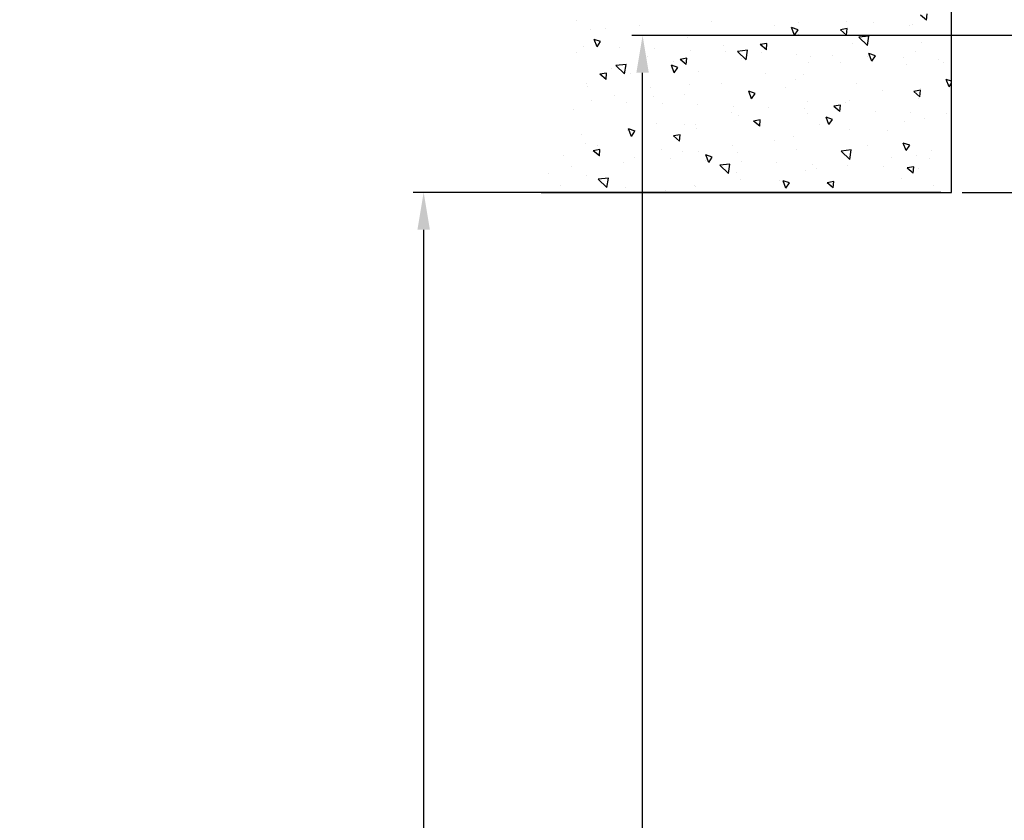
# Model space of a CAD drawing. Extents: x 4065 to 5526, y -104 to 947.
# Drawn here: x 4174 to 4266, y 611 to 686 of the extents above; entities that cross this region are included whole.
import ezdxf

# ---------------------------------------------------------------- set-up
doc = ezdxf.new("R2010")
doc.units = 0
doc.header["$MEASUREMENT"] = 0
doc.header["$PDMODE"] = 35
doc.header["$PDSIZE"] = 3
for name, color, linetype in [('02_Bemassung', 4, 'Continuous'), ('05_Schraffur', 1, 'Continuous'), ('09_Bau', 7, 'Continuous')]:
    doc.layers.add(name, color=color, linetype=linetype)
doc.styles.get("Standard").update_dxf_attribs({"font": 'arial.ttf'})
doc.dimstyles.new('Dorma', dxfattribs={"dimscale": 0, "dimtxt": 8, "dimasz": 3.5, "dimexe": 1, "dimexo": 1, "dimgap": 1.2, "dimtad": 1, "dimdec": 0, "dimzin": 9, "dimtxsty": 'STANDARD', "dimcen": 0, "dimclrd": 4, "dimclre": 4, "dimclrt": 4, "dimadec": 0, "dimazin": 2, "dimtp": 0.1, "dimtm": 0.1, "dimtfac": 1, "dimtdec": 0, "dimtmove": 0, "dimatfit": 3, "dimfxl": 1, "dimtolj": 1, "dimtzin": 0, "dimarcsym": 0})

# ---------------------------------------------------------------- blocks, each defined once
blk = doc.blocks.new('*D26')
at = {"layer": '02_Bemassung', "color": 4, "lineweight": -2, "transparency": 16777216}
for p, q in [((4260.248, 670.164), (4210.704, 670.164)), ((4211.704, 666.664), (4211.704, 2.506)), ((4212.876, -0.994), (4210.704, -0.994))]:
    blk.add_line(p, q, dxfattribs=at)
at = {"layer": '02_Bemassung', "color": 4, "transparency": 16777216}
for points in [[(4211.121, 666.664), (4212.288, 666.664), (4211.704, 670.164)], [(4211.121, 2.506), (4212.288, 2.506), (4211.704, -0.994)]]:
    blk.add_solid(points, dxfattribs=at)
at = {"layer": 'Defpoints', "color": 0, "transparency": 16777216}
for p in [(4261.248, 670.164), (4211.704, -0.994), (4213.876, -0.994)]:
    blk.add_point(p, dxfattribs=at)
at = {"layer": '02_Bemassung', "color": 4, "transparency": 16777216, "insert": (4206.504, 435.072), "char_height": 8, "attachment_point": 5, "rotation": 90}
blk.add_mtext('\\A1;DH', dxfattribs=at)
blk = doc.blocks.new('*D32')
at = {"layer": '02_Bemassung', "color": 4, "lineweight": -2, "transparency": 16777216}
for p, q in [((4318.548, 682.392), (4347.857, 682.392)), ((4346.857, 678.892), (4346.857, 673.664)), ((4262.248, 670.164), (4347.857, 670.164)), ((4346.857, 670.164), (4346.857, 655.755))]:
    blk.add_line(p, q, dxfattribs=at)
at = {"layer": '02_Bemassung', "color": 4, "transparency": 16777216}
for points in [[(4346.274, 678.892), (4347.441, 678.892), (4346.857, 682.392)], [(4346.274, 673.664), (4347.441, 673.664), (4346.857, 670.164)]]:
    blk.add_solid(points, dxfattribs=at)
at = {"layer": 'Defpoints', "color": 0, "transparency": 16777216}
for p in [(4317.548, 682.392), (4261.248, 670.164), (4346.857, 670.164)]:
    blk.add_point(p, dxfattribs=at)
at = {"layer": '02_Bemassung', "color": 4, "transparency": 16777216, "insert": (4341.657, 660.69), "char_height": 8, "attachment_point": 5, "rotation": 90}
blk.add_mtext('\\A1;A', dxfattribs=at)
blk = doc.blocks.new('*D33')
at = {"layer": '02_Bemassung', "color": 4, "lineweight": -2, "transparency": 16777216}
for p, q in [((4271.748, 684.892), (4231.248, 684.892)), ((4232.248, 8.517), (4232.248, 681.392)), ((4271.748, 5.017), (4231.248, 5.017))]:
    blk.add_line(p, q, dxfattribs=at)
at = {"layer": '02_Bemassung', "color": 4, "transparency": 16777216}
for points in [[(4231.665, 681.392), (4232.832, 681.392), (4232.248, 684.892)], [(4231.665, 8.517), (4232.832, 8.517), (4232.248, 5.017)]]:
    blk.add_solid(points, dxfattribs=at)
at = {"layer": 'Defpoints', "color": 0, "transparency": 16777216}
for p in [(4232.248, 684.892), (4272.748, 684.892), (4272.748, 5.017)]:
    blk.add_point(p, dxfattribs=at)
at = {"layer": '02_Bemassung', "color": 4, "transparency": 16777216, "insert": (4225.804, 449.298), "char_height": 8, "attachment_point": 5, "rotation": 90}
blk.add_mtext('\\A1;Türflügelhöhe H = DH + A   - 3', dxfattribs=at)
blk = doc.blocks.new('Sturz')
at = {"layer": '05_Schraffur'}
for p, q in [((-2.341, 16.157), (-2.915, 16.639)), ((-2.341, 16.157), (-2.289, 16.755)), ((-35.222, 16.095), (-35.222, 16.095)), ((-22.56, 16.065), (-22.56, 16.065)), ((-14.405, 15.938), (-14.405, 15.938)), ((-9.897, 16.036), (-9.897, 16.036)), ((-7.325, 15.897), (-7.325, 15.897)), ((-3.71, 15.77), (-3.71, 15.77)), ((-33.899, 15.244), (-33.899, 15.244)), ((-32.442, 15.39), (-32.442, 15.39)), ((-29.256, 15.682), (-29.256, 15.682)), ((-16.593, 15.653), (-16.593, 15.653)), ((-14.407, 15.261), (-15.012, 15.464)), ((-14.744, 14.763), (-15.012, 15.463)), ((-14.744, 14.763), (-14.408, 15.261)), ((-14.381, 14.843), (-14.381, 14.843)), ((-9.81, 15.368), (-10.437, 15.252)), ((-9.863, 14.77), (-10.437, 15.252)), ((-9.863, 14.77), (-9.81, 15.368)), ((-3.93, 15.623), (-3.93, 15.623)), ((-33.273, 13.661), (-33.542, 14.361)), ((-32.937, 14.158), (-33.541, 14.361)), ((-33.273, 13.661), (-32.937, 14.158)), ((-24.824, 14.537), (-24.824, 14.537)), ((-17.332, 13.98), (-17.959, 13.865)), ((-17.385, 13.382), (-17.959, 13.864)), ((-17.385, 13.382), (-17.332, 13.98)), ((-9.322, 13.948), (-9.322, 13.948)), ((-7.896, 13.777), (-8.708, 14.556)), ((-7.758, 14.667), (-8.707, 14.556)), ((-7.896, 13.777), (-7.758, 14.667)), ((-2.869, 14.11), (-2.869, 14.11)), ((-35.242, 13.135), (-35.242, 13.135)), ((-34.516, 13.717), (-34.516, 13.717)), ((-31.187, 13.595), (-31.187, 13.595)), ((-27.858, 13.474), (-27.858, 13.474)), ((-24.529, 13.352), (-24.529, 13.352)), ((-21.441, 13.813), (-21.441, 13.813)), ((-21.2, 13.231), (-21.2, 13.231)), ((-19.154, 13.341), (-20.104, 13.23)), ((-19.292, 12.451), (-20.104, 13.23)), ((-19.292, 12.451), (-19.155, 13.341)), ((-17.871, 13.109), (-17.871, 13.109)), ((-17.827, 13.686), (-17.827, 13.686)), ((-14.542, 12.987), (-14.542, 12.987)), ((-7.492, 12.33), (-7.761, 13.03)), ((-7.156, 12.828), (-7.76, 13.031)), ((-3.38, 13.266), (-3.38, 13.266)), ((-30.55, 12.015), (-31.5, 11.905)), ((-30.689, 11.126), (-30.551, 12.015)), ((-28.498, 12.759), (-28.498, 12.759)), ((-26.059, 12.246), (-26.059, 12.246)), ((-24.854, 12.593), (-25.481, 12.477)), ((-24.907, 11.995), (-25.481, 12.477)), ((-24.907, 11.995), (-24.854, 12.593)), ((-19.741, 12.547), (-19.741, 12.547)), ((-13.396, 12.217), (-13.396, 12.217)), ((-13.287, 12.708), (-13.287, 12.708)), ((-11.213, 12.866), (-11.213, 12.866)), ((-10.437, 12.212), (-10.437, 12.212)), ((-7.884, 12.744), (-7.884, 12.744)), ((-7.492, 12.33), (-7.157, 12.828)), ((-4.555, 12.623), (-4.555, 12.623)), ((-1.226, 12.501), (-1.226, 12.501)), ((-0.733, 12.187), (-0.733, 12.187)), ((-32.429, 10.607), (-33.003, 11.089)), ((-32.376, 11.205), (-33.002, 11.09)), ((-32.429, 10.607), (-32.376, 11.205)), ((-31.944, 11.603), (-31.944, 11.603)), ((-30.689, 11.126), (-31.501, 11.904)), ((-30.159, 11.146), (-30.159, 11.146)), ((-26.021, 11.227), (-26.29, 11.928)), ((-25.685, 11.725), (-26.289, 11.928)), ((-26.021, 11.227), (-25.686, 11.725)), ((-23.706, 11.307), (-23.706, 11.307)), ((-17.497, 11.183), (-17.497, 11.183)), ((-4.212, 12.001), (-4.212, 12.001)), ((-34.221, 10.263), (-34.221, 10.263)), ((-21.558, 10.234), (-21.558, 10.234)), ((-14.631, 10.6), (-14.631, 10.6)), ((-13.883, 11.055), (-13.883, 11.055)), ((-8.896, 10.204), (-8.896, 10.204)), ((0, 10.427), (-0.509, 10.597)), ((-0.241, 9.897), (-0.509, 10.597)), ((-0.241, 9.897), (0, 10.254)), ((-34.125, 9.905), (-34.125, 9.905)), ((-28.255, 9.85), (-28.255, 9.85)), ((-24.554, 10.129), (-24.554, 10.129)), ((-18.77, 8.794), (-19.039, 9.494)), ((-18.434, 9.292), (-19.038, 9.495)), ((-18.77, 8.794), (-18.434, 9.292)), ((-15.592, 9.821), (-15.592, 9.821)), ((-6.493, 9.581), (-6.493, 9.581)), ((-2.968, 8.985), (-3.543, 9.467)), ((-2.915, 9.583), (-3.542, 9.467)), ((-2.968, 8.985), (-2.916, 9.583)), ((-2.929, 9.791), (-2.929, 9.791)), ((-33.812, 8.583), (-33.812, 8.583)), ((-31.614, 9.099), (-31.614, 9.099)), ((-30.483, 8.461), (-30.483, 8.461)), ((-28, 8.972), (-28, 8.972)), ((-27.154, 8.339), (-27.154, 8.339)), ((-25.049, 9.198), (-25.049, 9.198)), ((-13.553, 8.552), (-13.553, 8.552)), ((-9.939, 8.425), (-9.939, 8.425)), ((-9.548, 8.61), (-9.548, 8.61)), ((-3.094, 8.771), (-3.094, 8.771)), ((-35.468, 7.797), (-35.468, 7.797)), ((-23.825, 8.218), (-23.825, 8.218)), ((-20.61, 7.498), (-20.61, 7.498)), ((-20.496, 8.096), (-20.496, 8.096)), ((-17.167, 7.975), (-17.167, 7.975)), ((-13.838, 7.853), (-13.838, 7.853)), ((-10.49, 7.597), (-11.065, 8.079)), ((-10.437, 8.195), (-11.064, 8.08)), ((-10.509, 7.731), (-10.509, 7.731)), ((-10.49, 7.597), (-10.438, 8.195)), ((-7.18, 7.61), (-7.18, 7.61)), ((-3.851, 7.488), (-3.851, 7.488)), ((-27.67, 6.469), (-27.67, 6.469)), ((-19.966, 7.209), (-19.966, 7.209)), ((-18.012, 6.21), (-18.587, 6.692)), ((-17.959, 6.808), (-18.586, 6.692)), ((-18.012, 6.21), (-17.96, 6.807)), ((-13.513, 7.37), (-13.513, 7.37)), ((-11.518, 6.361), (-11.787, 7.061)), ((-11.182, 6.859), (-11.786, 7.061)), ((-11.518, 6.361), (-11.183, 6.858)), ((-4.438, 6.663), (-4.438, 6.663)), ((-2.549, 6.951), (-2.549, 6.951)), ((-0.522, 7.367), (-0.522, 7.367)), ((-30.385, 5.807), (-30.385, 5.807)), ((-29.711, 5.756), (-30.316, 5.959)), ((-30.047, 5.258), (-30.316, 5.958)), ((-30.047, 5.258), (-29.712, 5.756)), ((-25.058, 6.414), (-25.058, 6.414)), ((-24.055, 6.341), (-24.055, 6.341)), ((-23.932, 5.969), (-23.932, 5.969)), ((-12.395, 6.385), (-12.395, 6.385)), ((-9.609, 5.921), (-9.609, 5.921)), ((-5.995, 5.794), (-5.995, 5.794)), ((-34.727, 5.414), (-34.727, 5.414)), ((-25.534, 4.822), (-26.109, 5.304)), ((-25.481, 5.42), (-26.108, 5.305)), ((-25.534, 4.822), (-25.482, 5.42)), ((-16.666, 4.867), (-16.666, 4.867)), ((-14.856, 5.261), (-14.856, 5.261)), ((-4.267, 3.928), (-4.536, 4.628)), ((-3.931, 4.426), (-4.535, 4.628)), ((-34.35, 4.567), (-34.35, 4.567)), ((-33.056, 3.435), (-33.631, 3.917)), ((-33.003, 4.033), (-33.63, 3.917)), ((-33.22, 4.431), (-33.22, 4.431)), ((-33.056, 3.435), (-33.004, 4.032)), ((-27.254, 4.018), (-27.254, 4.018)), ((-25.275, 3.86), (-25.275, 3.86)), ((-23.726, 3.838), (-23.726, 3.838)), ((-20.557, 4.402), (-20.557, 4.402)), ((-20.111, 3.711), (-20.111, 3.711)), ((-14.591, 3.989), (-14.591, 3.989)), ((-9.413, 3.994), (-10.363, 3.884)), ((-9.551, 3.105), (-10.363, 3.884)), ((-9.551, 3.105), (-9.413, 3.994)), ((-7.895, 4.372), (-7.895, 4.372)), ((-4.267, 3.928), (-3.931, 4.425)), ((-1.928, 3.959), (-1.928, 3.959)), ((-36.391, 3.51), (-36.391, 3.51)), ((-33.062, 3.389), (-33.062, 3.389)), ((-30.783, 2.784), (-30.783, 2.784)), ((-29.733, 3.267), (-29.733, 3.267)), ((-26.404, 3.146), (-26.404, 3.146)), ((-23.075, 3.024), (-23.075, 3.024)), ((-22.796, 2.825), (-23.065, 3.525)), ((-22.46, 3.323), (-23.064, 3.526)), ((-22.796, 2.825), (-22.46, 3.323)), ((-19.746, 2.902), (-19.746, 2.902)), ((-16.417, 2.781), (-16.417, 2.781)), ((-9.773, 3.272), (-9.773, 3.272)), ((-5.665, 3.291), (-5.665, 3.291)), ((-3.32, 3.433), (-3.32, 3.433)), ((-2.05, 3.163), (-2.05, 3.163)), ((-35.693, 2.459), (-35.693, 2.459)), ((-20.809, 2.669), (-21.759, 2.558)), ((-20.948, 1.779), (-21.759, 2.558)), ((-20.948, 1.779), (-20.81, 2.668)), ((-20.192, 1.871), (-20.192, 1.871)), ((-13.739, 2.032), (-13.739, 2.032)), ((-13.088, 2.659), (-13.088, 2.659)), ((-12.722, 2.237), (-12.722, 2.237)), ((-9.759, 2.538), (-9.759, 2.538)), ((-6.43, 2.416), (-6.43, 2.416)), ((-3.543, 2.41), (-4.17, 2.295)), ((-3.596, 1.812), (-4.17, 2.294)), ((-3.596, 1.812), (-3.544, 2.41)), ((-3.101, 2.294), (-3.101, 2.294)), ((-37.843, 1.754), (-37.843, 1.754)), ((-34.228, 1.627), (-34.228, 1.627)), ((-32.344, 0.453), (-33.156, 1.232)), ((-32.206, 1.343), (-33.155, 1.232)), ((-32.344, 0.453), (-32.206, 1.343)), ((-19.782, 1.207), (-19.782, 1.207)), ((-16.167, 1.08), (-16.167, 1.08)), ((-15.208, 0.89), (-15.813, 1.092)), ((-15.544, 0.392), (-15.813, 1.092)), ((-11.065, 1.023), (-11.692, 0.907)), ((-11.118, 0.425), (-11.066, 1.022)), ((-4.663, 1.325), (-4.663, 1.325)), ((-36.72, 0.612), (-36.72, 0.612)), ((-30.61, 0.469), (-30.61, 0.469)), ((-26.839, 0.153), (-26.839, 0.153)), ((-24.157, 0.63), (-24.157, 0.63)), ((-24.057, 0.583), (-24.057, 0.583)), ((-15.544, 0.392), (-15.209, 0.889)), ((-11.118, 0.425), (-11.692, 0.907)), ((-11.394, 0.553), (-11.394, 0.553)), ((-1.721, 0.66), (-1.721, 0.66))]:
    blk.add_line(p, q, dxfattribs=at)
at = {"layer": '09_Bau'}
blk.add_lwpolyline([(-38.508, 0), (0, 0), (0, 88.805)], dxfattribs=at)

msp = doc.modelspace()

# ---------------------------------------------------------------- block references
at = {"layer": '09_Bau'}
msp.add_blockref('Sturz', (4261.248, 670.164), dxfattribs=at)

# ---------------------------------------------------------------- dimensions: what is measured, and where the dimension line sits
at = {"layer": '02_Bemassung'}
for base, p1, p2, text, picture, middle in [((4232.248, 684.892), (4272.748, 5.017), (4272.748, 684.892), 'Türflügelhöhe H = DH + A   - 3', '*D33', (4232.248, 449.298)), ((4346.857, 670.164), (4317.548, 682.392), (4261.248, 670.164), 'A', '*D32', (4346.857, 660.69)), ((4211.704, -0.994), (4261.248, 670.164), (4213.876, -0.994), 'DH', '*D26', (4211.704, 435.072))]:
    dim = msp.add_linear_dim(base=base, p1=p1, p2=p2, angle=90, text=text, dimstyle='Dorma', override={"dimscale": 1}, dxfattribs=at)
    dim.commit()
    dim.dimension.update_dxf_attribs({"geometry": picture, "text_midpoint": middle, "dimtype": 160})

doc.saveas('drawing.dxf')
